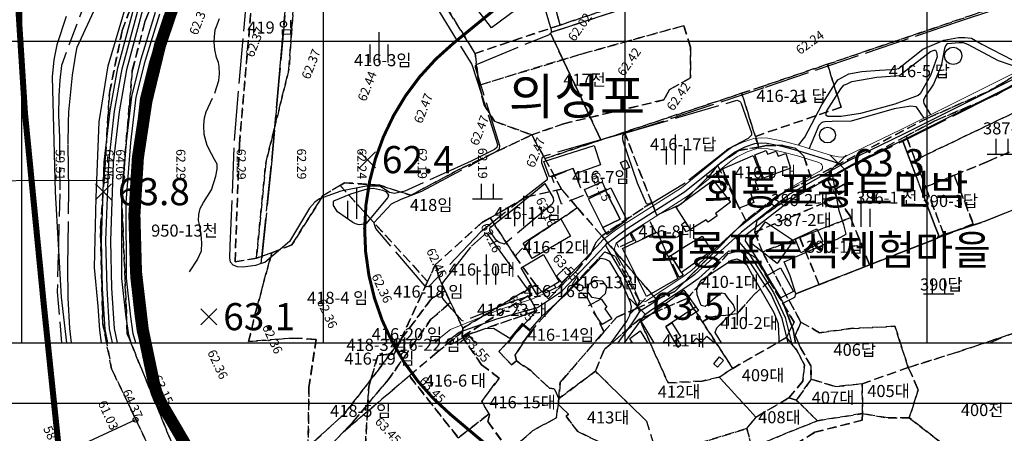
# Model space of a CAD drawing. Extents: x 135382 to 151642, y 439348 to 450146.
# Drawn here: x 138999 to 139326, y 442070 to 442207 of the extents above; entities that cross this region are included whole.
import ezdxf
from ezdxf.enums import TextEntityAlignment as Align

# ---------------------------------------------------------------- set-up
doc = ezdxf.new("R2010")
doc.units = 0
doc.header["$MEASUREMENT"] = 0
for name, pattern in [('15M2P5', [17.5, 15, -2.5]), ('20M3A3M3', [29, 20, -3, 3, -3]), ('5M2P5', [7.5, 5, -2.5]), ('7P5M2P5', [10, 7.5, -2.5]), ('ACAD_ISO10W100', [18, 12, -3, 0, -3]), ('EA0019', [6, 4, -0.7, 0.6, -0.7]), ('HIDDEN', [0.375, 0.25, -0.125]), ('HIDDEN2', [4.7625, 3.175, -1.5875])]:
    doc.linetypes.add(name, pattern=pattern)
for name, color, linetype in [('!_측선', 7, 'CONTINUOUS'), ('!_하천중심선(수정0926)', 1, 'CONTINUOUS'), ('!_횡단타점', 7, 'CONTINUOUS'), ('!index_기성제', 50, 'CONTINUOUS'), ('!계획_보축', 240, 'CONTINUOUS'), ('A0013110', 1, 'CONTINUOUS'), ('A0013118', 1, 'CONTINUOUS'), ('A0023119', 1, '5M2P5'), ('A0023210', 7, 'CONTINUOUS'), ('B0014111', 7, 'CONTINUOUS'), ('B0014112', 7, 'CONTINUOUS'), ('B0014116', 7, '5M2P5'), ('B0014118', 7, '5M2P5'), ('B0024120', 3, 'B0024120'), ('C0052213', 1, 'CONTINUOUS'), ('C0052214', 1, '15M2P5'), ('D0015112', 3, '15M2P5'), ('D0015211', 5, 'CONTINUOUS'), ('D0015212', 3, 'CONTINUOUS'), ('F0017111', 30, 'CONTINUOUS'), ('F0027132', 7, 'CONTINUOUS'), ('F0027217', 7, 'CONTINUOUS'), ('G0018118', 7, '20M3A3M3'), ('G0022312', 5, '7P5M2P5'), ('H0049140', 7, 'CONTINUOUS'), ('H0049226', 7, 'CONTINUOUS'), ('그리드', 18, 'CONTINUOUS'), ('지번', 6, 'CONTINUOUS'), ('지적', 30, 'CONTINUOUS'), ('행정구역_리', 11, 'ACAD_ISO10W100')]:
    doc.layers.add(name, color=color, linetype=linetype)
doc.styles.add('NGSW', font='romans.shx', dxfattribs={"bigfont": 'ngsw.shx'})
doc.styles.add('굴림', font='txt')
doc.linetypes.add('B0024120', pattern='A,10,-1.75,[133,ltypeshp.shx,S=0.75,R=0,X=0,Y=0],-3.25', length=15)

# ---------------------------------------------------------------- blocks, each defined once
blk = doc.blocks.new('D0015211')
at = {"layer": 'D0015211', "color": 0}
for points in [[(-2, -2.5), (-2, 2.5)], [(2, -2.5), (2, 2.5)], [(-5, -2.5), (5, -2.5)]]:
    blk.add_lwpolyline(points, dxfattribs=at)
blk = doc.blocks.new('D0015212')
at = {"layer": 'D0015212', "color": 0}
for p, q in [((-0.08, -4.06), (-0.08, 5.94)), ((-3.08, -4.06), (-3.08, 1.94)), ((2.92, -4.06), (2.92, 1.94))]:
    blk.add_line(p, q, dxfattribs=at)
blk = doc.blocks.new('F0027217')
at = {"layer": 'F0027217', "color": 0}
for p, q in [((-2.65, 2.65), (2.65, -2.65)), ((-2.65, -2.65), (2.65, 2.65))]:
    blk.add_line(p, q, dxfattribs=at)

msp = doc.modelspace()

# ---------------------------------------------------------------- linework, layer by layer
at = {"layer": '!_측선', "color": 150}
for points in [[(139027.76, 442153.954), (138791.208, 442153.034)], [(139037.78, 442074.53), (138792.538, 441960.601)]]:
    msp.add_lwpolyline(points, dxfattribs=at)
at = {"layer": '!_하천중심선(수정0926)', "color": 150, "flags": 128}
msp.add_lwpolyline([(137645.191, 443401.951), (139586.851, 443377.332, -0.2329288), (139926.166, 443216.265), (140137.424, 442963.967, -0.2515691), (140186.857, 442737.396), (140116.508, 442480.683, -0.4164701), (139869.278, 442341.066), (139360.77, 442484.633, 0.1897845), (139142.043, 442462.701), (139046.643, 442413.633, 0.2987677), (138884.502, 442127.2), (138891.172, 442025.597, 0.2736575), (139006.139, 441857.474), (139152.899, 441788.96, 0.1452988), (139281.136, 441775.002), (139877.778, 441908.382, 0.0930433), (140170.939, 442024.908), (140542.241, 442245.829, -0.0166017), (140650.106, 442303.083), (141775.351, 442980.375, -0.1182307), (142964.623, 443388.645)], format="xyb", dxfattribs=at)
at = {"layer": '!_횡단타점', "color": 150}
for centre in [(139027.76, 442153.954), (139037.78, 442074.53)]:
    msp.add_circle(centre, 0.8, dxfattribs=at)
at = {"layer": '!index_기성제', "const_width": 1, "flags": 128}
msp.add_lwpolyline([(139173.583, 442049.841), (139142.213, 442076.237, -0.4695987), (139143.047, 442199.355), (139202.939, 442248.38, -0.1728354), (139297.745, 442282.308), (139418.92, 442282.476, -0.0832088), (139467.831, 442274.348), (139655.46, 442209.936)], format="xyb", dxfattribs=at)
at = {"layer": '!계획_보축', "linetype": 'HIDDEN2', "ltscale": 30, "const_width": 4, "flags": 128}
msp.add_lwpolyline([(139876.339, 442218.692), (139740.685, 442265.262), (139611.597, 442304.197), (139410.46, 442355.315, 0.0342074), (139376.534, 442361.377, 0.013294), (139358.652, 442362.392), (139270.885, 442362.271), (139260.781, 442362.296, 0.0697554), (139223.706, 442357.423, 0.0694692), (139173.438, 442333.174), (139086.136, 442261.711, 0.1062179), (139052.038, 442216.838, 0.1567496), (139044.062, 442085.837, 0.0640486), (139046.429, 442079.814), (139078.224, 442025.528), (139110.219, 441998.606), (139123.258, 441990.597)], format="xyb", dxfattribs=at)
at = {"layer": 'A0013110', "color": 251}
for points in [[(139028.598, 442100), (139027.725, 442104.459), (139026.855, 442118.091), (139026.493, 442133.949), (139027.438, 442159.932), (139029.369, 442177.079), (139031.904, 442191.25), (139037.755, 442213.072)], [(139040.595, 442212.078), (139034.834, 442190.596), (139032.339, 442176.647), (139030.432, 442159.71), (139029.495, 442133.929), (139029.853, 442118.221), (139030.707, 442104.845), (139031.655, 442100)], [(139036.31, 442100), (139035.544, 442102.717), (139034.693, 442108.506), (139033.245, 442121.414), (139033.196, 442146.647), (139034.753, 442166.695), (139036.512, 442181.796), (139039.628, 442194.252), (139044.433, 442209.704)], [(139345.683, 442194.09), (139292.908, 442167.567), (139275.005, 442158.977), (139255.728, 442147.971), (139240.092, 442135.714), (139239.868, 442133.86), (139244.459, 442126.751), (139252.229, 442113.679), (139255.583, 442104.417), (139256.424, 442100)], [(139254.102, 442100), (139252.101, 442108.089), (139248.402, 442116.23), (139239.982, 442129.045), (139238.578, 442130.074), (139234.309, 442130.501), (139224.283, 442121.318), (139221.142, 442119.095), (139208.545, 442110.726), (139206.347, 442109.127), (139205.682, 442108.276), (139203.67, 442105.426), (139199.764, 442100)], [(139195.451, 442100), (139200.635, 442107.201), (139201.568, 442109.213), (139201.838, 442110.199), (139202.161, 442111.952), (139201.885, 442113.421), (139198.356, 442121.22), (139194.981, 442126.987), (139193.693, 442127.679), (139192.055, 442128.048), (139191.677, 442127.954), (139180.564, 442116.208), (139172.373, 442108.785), (139168.493, 442104.383), (139165.898, 442106.402), (139161.861, 442101.441), (139156.4, 442104.813), (139153.529, 442104.635), (139148.271, 442102.804), (139145.277, 442101.196), (139143.657, 442100)]]:
    msp.add_lwpolyline(points, dxfattribs=at)
at = {"layer": 'A0013110', "color": 251, "lineweight": 9, "flags": 128}
for points in [[(139047.289, 442208.785), (139042.518, 442193.442), (139039.469, 442181.257), (139037.74, 442166.406), (139036.196, 442146.534), (139036.245, 442121.585), (139037.668, 442108.891), (139038.484, 442103.344), (139039.426, 442100)], [(139136.911, 442100), (139136.94, 442100.025), (139138.948, 442101.96), (139142.164, 442104.431), (139158.57, 442111.129), (139169.686, 442114.713), (139178.021, 442118.613), (139190.727, 442132.055), (139192.796, 442134.314), (139196.887, 442137.368), (139200.109, 442139.617), (139218.724, 442151.52), (139233.11, 442163.188), (139235.349, 442164.799), (139239.111, 442166.664), (139242.667, 442167.867), (139245.237, 442168.096), (139247.34, 442167.977), (139251.314, 442167.211), (139252.802, 442166.859), (139257.498, 442165.619), (139260.977, 442164.551), (139268.481, 442162.179), (139270.686, 442161.75), (139271.735, 442161.686), (139273.049, 442161.891), (139273.378, 442162.079), (139291.365, 442170.709), (139344.07, 442197.196)]]:
    msp.add_lwpolyline(points, dxfattribs=at)
msp.add_lwpolyline([(139265.506, 442158.221), (139265.485, 442158.648), (139265.27, 442159.055), (139265.035, 442159.376), (139264.243, 442159.848), (139257.133, 442162.096), (139251.953, 442163.464), (139250.58, 442163.788), (139246.908, 442164.496), (139245.293, 442164.588), (139243.393, 442164.418), (139240.456, 442163.424), (139237.16, 442161.79), (139235.237, 442160.406), (139220.776, 442148.677), (139202.054, 442136.706), (139198.936, 442134.53), (139197.103, 442133.161), (139196.577, 442131.474), (139196.704, 442129.982), (139201.024, 442122.6), (139204.867, 442114.109), (139206.755, 442113.739), (139219.162, 442121.982), (139222.082, 442124.048), (139237.202, 442137.896), (139253.77, 442150.884), (139265.112, 442157.359), (139265.506, 442157.857)], close=True, dxfattribs=at)
at = {"layer": 'A0013118', "color": 251}
for points in [[(139257.519, 442165.613), (139259.6, 442168.244), (139265.22, 442178.972), (139268.95, 442185.013), (139270.523, 442187.311), (139274.226, 442189.308), (139278.534, 442190.028), (139284.319, 442190.512), (139288.224, 442190.695), (139289.617, 442190.791), (139290.64, 442191.036), (139298.717, 442197.515), (139305.666, 442200.49), (139310.521, 442201.383), (139312.683, 442201.391), (139314.797, 442201.074), (139318.296, 442199.182), (139328.515, 442193.854), (139334.64, 442192.457)], [(139331.556, 442190.907), (139323.797, 442193.554), (139313.644, 442199.053), (139312.155, 442199.62), (139310.734, 442199.618), (139306.918, 442199.225), (139306.536, 442198.992), (139306.222, 442198.583), (139305.913, 442197.703), (139304.783, 442191.921), (139302.303, 442185.86), (139299.499, 442181.774), (139298.915, 442180.534), (139298.893, 442180.13), (139299.077, 442179.428), (139301.234, 442175.668)], [(139299.119, 442174.606), (139296.772, 442178.163), (139296.368, 442178.395), (139294.758, 442178.575), (139289.256, 442177.682), (139274.919, 442173.533), (139268.625, 442173.457), (139266.191, 442173.349), (139265.577, 442173.237), (139265.157, 442173.026), (139264.29, 442172.123), (139260.997, 442164.545)]]:
    msp.add_lwpolyline(points, dxfattribs=at)
msp.add_lwpolyline([(139266.932, 442177.039), (139271.551, 442184.292), (139272.478, 442185.483), (139273.866, 442186.132), (139275.131, 442186.754), (139283.421, 442188.21), (139291.02, 442188.747), (139291.694, 442189.323), (139301.274, 442196.689), (139302.457, 442197.194), (139302.883, 442197.095), (139303.299, 442196.465), (139303.423, 442194.983), (139301.264, 442188.702), (139297.833, 442182.678), (139297.22, 442182.119), (139289.381, 442179.181), (139278.041, 442176.099), (139271.604, 442175.116), (139267.184, 442175.126), (139266.68, 442175.507), (139266.663, 442176.004)], close=True, dxfattribs=at)
at = {"layer": 'A0023119', "color": 251}
msp.add_lwpolyline([(139055.691, 442123.593), (139058.449, 442127.885), (139059.66, 442130.565), (139059.734, 442133.162), (139059.527, 442135.886), (139059.054, 442138.863), (139058.705, 442140.646), (139058.75, 442142.584), (139059.202, 442144.661), (139060.314, 442146.597), (139062.945, 442150.749), (139064.453, 442155.282), (139064.808, 442157.696), (139064.81, 442159.31), (139064.012, 442160.898), (139063.003, 442162.724), (139061.505, 442165.562), (139060.513, 442169.214), (139060.391, 442172.247), (139060.661, 442174.675), (139061.254, 442176.654), (139064.028, 442182.926), (139065.381, 442187.051), (139065.637, 442189.269), (139065.486, 442191.712), (139065.249, 442193.018), (139064.606, 442194.69), (139064.02, 442197.358), (139063.855, 442199.843), (139063.969, 442201.584), (139064.225, 442203.886), (139064.578, 442204.953), (139065.663, 442207.661)], dxfattribs=at)
at = {"layer": 'A0023210', "color": 251}
for points in [[(139416.188, 442242.442), (139414.567, 442240.809), (139411.014, 442237.702), (139401.378, 442229.549), (139392.85, 442222.715), (139386.898, 442218.809), (139377.481, 442213.129), (139344.876, 442195.643), (139292.137, 442169.138), (139274.082, 442160.466)], [(139030.127, 442100), (139029.216, 442104.652), (139028.354, 442118.156), (139027.994, 442133.939), (139028.935, 442159.821), (139030.854, 442176.863), (139033.369, 442190.923), (139039.175, 442212.575)], [(139037.868, 442100), (139037.014, 442103.03), (139036.18, 442108.699), (139034.745, 442121.5), (139034.696, 442146.59), (139036.246, 442166.55), (139037.991, 442181.527), (139041.073, 442193.847), (139045.861, 442209.245)], [(139196.083, 442134.584), (139197.911, 442135.949), (139201.081, 442138.161), (139219.75, 442150.099), (139234.173, 442161.797), (139236.254, 442163.294), (139239.784, 442165.044), (139243.03, 442166.143), (139245.265, 442166.342), (139247.124, 442166.236), (139250.947, 442165.5), (139252.378, 442165.162), (139257.621, 442163.777), (139269.017, 442160.174)], [(139271.948, 442159.247), (139268.217, 442157.117)], [(139269.017, 442160.174), (139271.948, 442159.247)], [(139274.082, 442160.466), (139271.948, 442159.247)], [(139268.217, 442157.117), (139254.749, 442149.428), (139238.647, 442136.805)], [(139238.647, 442136.805), (139237.353, 442135.661), (139236.712, 442135.074)], [(139191.355, 442130.16), (139193.498, 442132.489)], [(139193.498, 442132.489), (139193.975, 442133.01), (139196.083, 442134.584)], [(139193.498, 442132.489), (139194.672, 442130.483)], [(139234.192, 442132.766), (139223.182, 442122.683), (139220.152, 442120.538), (139207.65, 442112.232)], [(139236.712, 442135.074), (139234.192, 442132.766)], [(139237.68, 442133.54), (139236.712, 442135.074)], [(139237.68, 442133.54), (139241.039, 442129.728), (139249.256, 442116.738), (139253.052, 442108.434), (139255.229, 442100)], [(139142.778, 442101.84), (139145.077, 442103.534), (139157.485, 442107.971), (139171.029, 442111.749), (139177.916, 442116.415), (139179.293, 442117.41), (139191.355, 442130.16)], [(139194.672, 442130.483), (139199.69, 442121.91), (139204.026, 442112.329)], [(139204.862, 442110.481), (139203.441, 442108.314)], [(139204.026, 442112.329), (139204.862, 442110.481)], [(139207.65, 442112.232), (139204.862, 442110.481)], [(139203.441, 442108.314), (139202.152, 442106.314), (139197.607, 442100)], [(139140.282, 442100), (139142.778, 442101.84)]]:
    msp.add_lwpolyline(points, dxfattribs=at)
at = {"layer": 'B0014111', "color": 251}
for points in [[(139254.866, 442158.038), (139245.924, 442154.688), (139243.054, 442162.431), (139246.841, 442163.811), (139247.208, 442162.626), (139250.085, 442163.675), (139250.771, 442162.011), (139253.299, 442162.842)], [(139221.746, 442137.654), (139217.003, 442145.03), (139229.223, 442154.025), (139235.008, 442146.721), (139230.056, 442142.999), (139230.535, 442142.151), (139227.542, 442140.123), (139226.894, 442140.884)], [(139272.561, 442152.581), (139273.516, 442150.879), (139270.935, 442149.42), (139269.942, 442151.085)], [(139217.507, 442121.427), (139207.165, 442115.393), (139199.191, 442131.317), (139210.643, 442136.736)], [(139218.753, 442123.393), (139215.157, 442129.058), (139220.404, 442132.327), (139225.539, 442135.425), (139228.772, 442130.534)]]:
    msp.add_lwpolyline(points, close=True, dxfattribs=at)
at = {"layer": 'B0014112', "color": 251}
for points in [[(139183.504, 442156.136), (139182.821, 442157.889), (139175.028, 442155.121), (139173.147, 442160.173), (139189.754, 442165.507), (139191.864, 442159.106)], [(139232.284, 442157.812), (139242.461, 442162.175), (139245.63, 442154.307), (139243.154, 442153.683), (139244.132, 442150.934), (139241.504, 442150.154), (139242.717, 442146.632), (139237.799, 442144.679)], [(139232.266, 442157.801), (139233.9, 442153.231), (139232.011, 442152.256), (139230.401, 442156.325)], [(139193.566, 442150.839), (139187.855, 442148.269), (139186.625, 442150.921), (139192.42, 442153.44)], [(139192.66, 442138.298), (139187.959, 442147.788), (139193.501, 442150.528), (139198.373, 442141.124)], [(139192.67, 442138.281), (139198.4, 442141.116), (139193.518, 442150.537), (139195.304, 442151.491), (139200.124, 442141.61), (139200.376, 442140.589), (139194.097, 442136.03)], [(139181.891, 442135.396), (139169.254, 442128.049), (139166.256, 442133.052), (139178.714, 442141.165)], [(139255.854, 442133.971), (139250.473, 442126.361), (139241.523, 442133.348), (139246.596, 442140.158)], [(139265.628, 442133.649), (139258.286, 442129.944), (139256.445, 442134.532), (139263.621, 442137.852)], [(139176.541, 442119.272), (139173.275, 442117.47), (139170.753, 442116.111), (139165.547, 442124.934), (139172.949, 442129.312), (139178.205, 442120.229)], [(139255.864, 442117.117), (139251.634, 442114.955), (139247.079, 442122.411), (139251.513, 442124.964)], [(139173.294, 442117.457), (139176.542, 442119.249), (139177.049, 442118.297), (139173.732, 442116.657)], [(139221.059, 442110.416), (139223.444, 442112.018), (139224.339, 442110.808), (139221.949, 442109.143)], [(139217.35, 442101.138), (139216.387, 442100.525), (139213.579, 442105.438), (139215.529, 442106.727), (139218.526, 442101.9)]]:
    msp.add_lwpolyline(points, close=True, dxfattribs=at)
for points in [[(139209.708, 442100), (139205.395, 442107.257), (139219.51, 442117.53), (139223.432, 442112.035), (139213.552, 442105.444), (139216.654, 442100)], [(139161.422, 442100), (139165.923, 442106.092), (139168.941, 442103.717), (139165.899, 442100)], [(139222.243, 442100), (139223.695, 442101.622), (139225.296, 442100.302), (139225.025, 442100)], [(139225.051, 442100), (139225.318, 442100.297), (139227.179, 442102.287), (139229.649, 442100)]]:
    msp.add_lwpolyline(points, dxfattribs=at)
at = {"layer": 'B0014116', "color": 251}
for points in [[(139309.896, 442192.584), (139308.794, 442192.365), (139307.692, 442192.584), (139306.758, 442193.209), (139306.134, 442194.143), (139305.914, 442195.245), (139306.134, 442196.347), (139306.758, 442197.281), (139307.692, 442197.905), (139308.794, 442198.124), (139309.896, 442197.905), (139310.83, 442197.281), (139311.455, 442196.347), (139311.674, 442195.245), (139311.455, 442194.143), (139310.83, 442193.209)], [(139268.145, 442166.55), (139267.139, 442166.35), (139266.134, 442166.55), (139265.282, 442167.119), (139264.712, 442167.971), (139264.512, 442168.977), (139264.712, 442169.982), (139265.282, 442170.834), (139266.134, 442171.404), (139267.139, 442171.604), (139268.145, 442171.404), (139268.997, 442170.834), (139269.566, 442169.982), (139269.766, 442168.977), (139269.566, 442167.971), (139268.997, 442167.119)], [(139183.489, 442156.12), (139186.127, 442148.974), (139178.967, 442146.045), (139175.801, 442155.123), (139182.809, 442157.863)], [(139210.231, 442136.684), (139203.681, 442133.576), (139202.013, 442136.568), (139208.266, 442140.312)], [(139221.728, 442137.644), (139220.292, 442136.912), (139218.685, 442139.284), (139219.88, 442140.204)], [(139202.87, 442134.024), (139197.938, 442131.633), (139197.227, 442133.187), (139201.596, 442136.291)], [(139218.742, 442123.374), (139219.27, 442122.438), (139217.997, 442121.665), (139214.576, 442128.686), (139215.14, 442129.048)], [(139182.206, 442123.159), (139179.092, 442120.021), (139177.293, 442122.169), (139180.363, 442125.173)], [(139189.118, 442115.041), (139187.685, 442116.963), (139188, 442119.524), (139189.866, 442120.873), (139192.395, 442120.652), (139193.874, 442118.72), (139193.444, 442116.313), (139191.591, 442114.685)], [(139217.529, 442098.525), (139216.397, 442100.507), (139217.352, 442101.115), (139218.508, 442099.178)], [(139229.439, 442093.097), (139231.288, 442095.364), (139232.614, 442094.155), (139230.633, 442091.982)]]:
    msp.add_lwpolyline(points, close=True, dxfattribs=at)
for points in [[(139202.52, 442100), (139201.557, 442101.513), (139205.066, 442104.034), (139207.463, 442100)], [(139145.129, 442100), (139148.18, 442102.536), (139150.27, 442100)]]:
    msp.add_lwpolyline(points, dxfattribs=at)
at = {"layer": 'B0014118', "color": 251}
for points in [[(139259.667, 442180.005), (139257.099, 442179.342), (139256.427, 442181.86), (139258.919, 442182.442)], [(139201.484, 442158.264), (139199.654, 442157.408), (139198.521, 442159.828), (139200.351, 442160.684)], [(139192.463, 442106.109), (139188.046, 442112.39), (139192.152, 442114.665), (139194.032, 442111.859), (139193.316, 442111.347), (139195.69, 442107.955)]]:
    msp.add_lwpolyline(points, close=True, dxfattribs=at)
at = {"layer": 'B0024120', "color": 251}
msp.add_lwpolyline([(139134.561, 442259.04), (139136.8, 442260.527), (139137.32, 442260.003), (139146.102, 442266.305), (139149.28, 442262.248), (139150.211, 442262.97), (139160.784, 442249.481), (139169.299, 442214.735), (139155.797, 442204.582), (139121.654, 442248.871), (139132.082, 442257.286)], dxfattribs=at)
at = {"layer": 'C0052213', "color": 251}
msp.add_lwpolyline([(139026.545, 442100), (139025.979, 442104.28), (139025.432, 442112.175), (139024.174, 442125.06), (139024.794, 442148.269), (139025.701, 442173.36), (139028.76, 442191.91), (139034.792, 442212.449)], dxfattribs=at)
at = {"layer": 'C0052214', "color": 251}
msp.add_lwpolyline([(139016.588, 442100), (139016.004, 442104.844), (139015.463, 442114.919), (139015.346, 442125.338), (139015.639, 442150.657), (139015.463, 442165.824), (139015.547, 442173.176), (139015.676, 442176.709), (139016.899, 442188.826), (139018.037, 442195.785), (139018.473, 442198.121), (139029.776, 442222.841), (139046.575, 442254.08), (139054.387, 442263.488), (139085.541, 442290.959), (139126.828, 442318.583), (139146.073, 442334.201), (139160.397, 442348.1), (139177.942, 442361.552), (139206.096, 442373.599), (139223.699, 442379.478), (139251.67, 442383.495), (139283.235, 442385.894), (139330.241, 442387.173)], dxfattribs=at)
at = {"layer": 'D0015112', "color": 251}
for points in [[(139324.339, 442252.283), (139323.936, 442252.084), (139246.703, 442226.3), (139175.623, 442203.061), (139175.637, 442203.811), (139163.615, 442244.1), (139160.048, 442258.455), (139163.31, 442262.136), (139171.554, 442269.265), (139188.405, 442277.616), (139209.849, 442285.721), (139239.402, 442294.725), (139269.178, 442303.301), (139273.275, 442304.044), (139287.338, 442304.785), (139307.14, 442306.005), (139320.843, 442261.832)], [(139336.844, 442222.766), (139336.847, 442221.942), (139338.256, 442218.577), (139338.892, 442216.462), (139338.751, 442215.955), (139310.418, 442206.51), (139245.995, 442184.612), (139206.372, 442171.516), (139199.949, 442169.638), (139192.031, 442167.443), (139175.303, 442202.784), (139175.623, 442203.061), (139246.703, 442226.3), (139323.936, 442252.084), (139324.339, 442252.283), (139330.685, 442234.951)], [(139116.897, 442139.917), (139122.645, 442146.154), (139125.859, 442147.694), (139132.622, 442150.409), (139149.447, 442159.278), (139157.361, 442163.497), (139158.382, 442164.391), (139158.538, 442165.393), (139150.508, 442191.364), (139150.442, 442192.052), (139150.767, 442192.422), (139174.726, 442202.284), (139175.303, 442202.784), (139192.031, 442167.443), (139173.255, 442161.996), (139172.452, 442161.341), (139172.337, 442160.678), (139172.351, 442159.764), (139174.194, 442154.742), (139174.213, 442154.158), (139152.246, 442136.903), (139135.131, 442118.834), (139134.231, 442118.626), (139133.761, 442118.806), (139117.448, 442137.962), (139116.987, 442139.296), (139116.879, 442139.855)], [(139358.016, 442158.879), (139357.601, 442158.599), (139342.28, 442149.652), (139319.058, 442140.286), (139303.953, 442135.316), (139303.861, 442135.87), (139302.764, 442138.674), (139292.074, 442166.945), (139292.996, 442167.387), (139345.775, 442193.912), (139347.903, 442195.054), (139353.794, 442182.924), (139354.679, 442180.911), (139355.653, 442178.816)], [(139199.949, 442169.638), (139237.111, 442180.511), (139237.945, 442180.178), (139238.254, 442179.895), (139238.545, 442179.44), (139241.923, 442169.701), (139241.933, 442168.914), (139240.879, 442167.877), (139234.281, 442164.433), (139232.932, 442163.245), (139219.967, 442153.068), (139208.461, 442146.061), (139207.654, 442145.998), (139207.183, 442146.208), (139204.196, 442153.06), (139199.423, 442166.914), (139199.286, 442167.689), (139199.266, 442168.34), (139199.337, 442168.702), (139199.6, 442169.137)], [(139303.953, 442135.316), (139303.405, 442134.67), (139256.58, 442116.289), (139254.766, 442122.243), (139252.711, 442126.872), (139270.295, 442134.486), (139273.264, 442136.096), (139272.548, 442139.204), (139271.005, 442143.881), (139268.858, 442155.237), (139275.098, 442158.8), (139292.074, 442166.945), (139302.764, 442138.674), (139303.861, 442135.87)], [(139175.905, 442146.091), (139160.087, 442132.799), (139158.257, 442133.28), (139157.305, 442134.121), (139155.188, 442137.172), (139155.203, 442137.798), (139155.365, 442138.312), (139164.359, 442145.505), (139173.414, 442152.878), (139176.249, 442148.107), (139176.31, 442147.044)], [(139272.598, 442152.718), (139269.804, 442151.122), (139270.899, 442149.285), (139273.652, 442150.841)], [(139114.08, 442139.555), (139111.942, 442139.164), (139110.67, 442139.53), (139109.849, 442139.926), (139104.696, 442143.533), (139103.349, 442145.586), (139103.377, 442146.865), (139103.545, 442147.188), (139109.174, 442149.464), (139114.575, 442151.133), (139116.699, 442151.338), (139119.636, 442150.685), (139120.796, 442150.208), (139121.62, 442149.004), (139121.401, 442148.264)], [(139162.573, 442113.707), (139146.53, 442107.273), (139145.935, 442107.446), (139142.633, 442111.201), (139139.659, 442114.749), (139139.361, 442115.749), (139139.43, 442118.523), (139139.675, 442119.901), (139149.142, 442132.067), (139154.161, 442136.572), (139169.03, 442115.998), (139169.106, 442115.734)]]:
    msp.add_lwpolyline(points, close=True, dxfattribs=at)
for points in [[(139108.831, 442258.12), (139149.237, 442192.359), (139157.789, 442165.885), (139157.55, 442164.844), (139156.804, 442164.202), (139149.004, 442160.366), (139127.013, 442150.349), (139123.666, 442149.607), (139121.926, 442149.867), (139118.715, 442152.072), (139114.254, 442151.969), (139105.836, 442150.337), (139098.72, 442147.868), (139097.238, 442146.712), (139095.464, 442144.769), (139088.773, 442133.686), (139080.672, 442126.732), (139079.452, 442126.316), (139082.969, 442160.547), (139085.426, 442188.071), (139088.779, 442226.064)], [(139088.779, 442226.064), (139085.426, 442188.071), (139082.969, 442160.547), (139079.452, 442126.316), (139077.514, 442125.654), (139073.297, 442125.179), (139071.62, 442125.239), (139070.18, 442125.86), (139069.286, 442126.824), (139069.01, 442128.221), (139069.204, 442132.237), (139070.676, 442168.613), (139075.097, 442219.874)], [(139256.624, 442100), (139255.828, 442104.385), (139252.537, 442113.353), (139256.335, 442115.22), (139256.58, 442116.289), (139303.405, 442134.67), (139303.953, 442135.316), (139319.058, 442140.286), (139342.28, 442149.652), (139342.444, 442148.996), (139342.781, 442145.684), (139344.971, 442121.299), (139344.545, 442109.2), (139340.723, 442108.352), (139320.976, 442100)], [(139231.964, 442100), (139229.886, 442103.502), (139230.435, 442105.028), (139236.482, 442110.998), (139235.997, 442112.611), (139234.106, 442114.988), (139233.17, 442116.292), (139231.98, 442116.539), (139229.981, 442115.024), (139227.587, 442112.992), (139226.573, 442112.102), (139225.277, 442112.45), (139223.979, 442115.937), (139223.801, 442117.58), (139224.377, 442119.254), (139225.267, 442120.825), (139235.257, 442127.457), (139237.043, 442127.865), (139238.394, 442127.326), (139240.242, 442126.035), (139242.128, 442122.581), (139249.285, 442110.089), (139250.379, 442107.507), (139250.795, 442106.333), (139250.987, 442101.228), (139250.964, 442100)], [(139201.943, 442100), (139202.015, 442100.419), (139202.282, 442100)]]:
    msp.add_lwpolyline(points, dxfattribs=at)
at = {"layer": 'F0017111', "color": 251, "elevation": 60}
msp.add_lwpolyline([(139014.752, 442208.313), (139011.721, 442198.968), (139010.667, 442193.966), (139010.14, 442188.306), (139011.118, 442150.167), (139013.154, 442115.222), (139014.873, 442100)], dxfattribs=at)
at = {"layer": 'G0018118', "color": 251}
msp.add_lwpolyline([(138800, 442597.944), (138845.707, 442581.678), (138896.769, 442496.216), (138942.635, 442444.555), (138995.047, 442433.977), (138999.663, 442430.446), (139029.496, 442446.642), (139055.996, 442455.619), (139015.66, 442368.44), (138990.647, 442306.227), (138998.007, 442232.904), (138998.473, 442224.765), (139001.55, 442176.269), (139007.788, 442112.785), (139009.117, 442100)], dxfattribs=at)
at = {"layer": 'G0022312', "color": 251}
msp.add_lwpolyline([(139021.783, 442215.176), (139013.203, 442192.04), (139012.724, 442187.244), (139012.316, 442182.107), (139012.225, 442175.466), (139012.614, 442168.3), (139012.666, 442149.435), (139011.812, 442116.951), (139013.272, 442100)], dxfattribs=at)
at = {"layer": '그리드', "color": 0}
msp.add_lwpolyline([(138780, 444520), (138780, 442080), (143920, 442080), (143920, 444520)], close=True, dxfattribs=at)
at = {"layer": '그리드'}
msp.add_lwpolyline([(138800, 444500), (138800, 442100), (143900, 442100), (143900, 444500)], close=True, dxfattribs=at)
for points in [[(139000, 444500), (139000, 442100)], [(139100, 444500), (139100, 442100)], [(139200, 444500), (139200, 442100)], [(139300, 444500), (139300, 442100)], [(143900, 442200), (138800, 442200)]]:
    msp.add_lwpolyline(points, dxfattribs=at)
at = {"layer": '지적', "linetype": 'HIDDEN', "ltscale": 12}
for points in [[(139150.14, 441884.195), (139108.998, 441898.884), (139055.46, 441906.402), (139054.608, 441907.537), (139013.645, 441952.554), (139010.591, 441962.616), (139001.04, 441996.37), (139015.289, 442036.692), (139007.396, 442112.604), (139001.159, 442176.089), (138998.084, 442224.585), (138997.617, 442232.724), (138990.259, 442306.048), (139015.272, 442368.262), (139055.611, 442455.44), (139081.11, 442464.933), (139114.82, 442475.339), (139151.027, 442490.402), (139180.109, 442493.76), (139213.299, 442500.631), (139236.397, 442505.827), (139277.029, 442507.917), (139358.203, 442512.309)], [(139353.704, 442381.424), (139253.175, 442375.898), (139243.309, 442373.477), (139204.477, 442363.155), (139192.235, 442355.436), (139176.573, 442345.399), (139166.237, 442341.392), (139145.304, 442326.031), (139121.423, 442309.668), (139115.764, 442304.957), (139111.689, 442300.968), (139100.264, 442291.938), (139084.227, 442279.26), (139081.345, 442277.063), (139065.024, 442260.852), (139053.27, 442246.66), (139043.838, 442231.542), (139033.372, 442203.7), (139029.131, 442182.919), (139027.407, 442154.922), (139026.125, 442138.175), (139026.942, 442106.374), (139029.874, 442091.378), (139045.317, 442059.025)], [(138778.582, 442120.094), (138814.237, 442162.683), (138816.11, 442173.298), (138876.385, 442240.789), (138990.259, 442306.048), (138997.617, 442232.724), (138998.084, 442224.585), (139001.159, 442176.089), (139007.396, 442112.604), (139015.289, 442036.692), (139001.04, 441996.37), (139010.591, 441962.616), (139013.645, 441952.554), (139054.608, 441907.537), (139055.46, 441906.402), (139108.998, 441898.884), (139150.14, 441884.195)], [(139045.317, 442059.025), (139029.874, 442091.378), (139026.942, 442106.374), (139026.125, 442138.175), (139027.407, 442154.922), (139029.131, 442182.919), (139033.372, 442203.7), (139043.838, 442231.542), (139053.27, 442246.66), (139065.024, 442260.852), (139081.345, 442277.063), (139084.227, 442279.26), (139100.264, 442291.938), (139111.689, 442300.968), (139101.502, 442291.111), (139095.436, 442280.762), (139064.679, 442251.392), (139052.362, 442234.866), (139040.897, 442206.509), (139036.729, 442190.386), (139033.168, 442148.762), (139035.055, 442102.973), (139052.627, 442059.872)], [(139052.627, 442059.872), (139035.055, 442102.973), (139033.168, 442148.762), (139036.729, 442190.386), (139040.897, 442206.509), (139052.362, 442234.866), (139064.679, 442251.392), (139095.436, 442280.762), (139086.125, 442264.959), (139085.559, 442263.26), (139079.969, 442258.11), (139053.446, 442221.623), (139039.183, 442177.047), (139036.466, 442128.94), (139045.673, 442084.947), (139067.615, 442043.308)], [(139067.615, 442043.308), (139045.673, 442084.947), (139036.466, 442128.94), (139039.183, 442177.047), (139053.446, 442221.623), (139079.969, 442258.11), (139085.559, 442263.26), (139082.662, 442254.561), (139077.88, 442231.372), (139072.215, 442166.085), (139070.783, 442126.951), (139077.853, 442128.109), (139082.942, 442129.927), (139077.986, 442111.656), (139075.239, 442100.455), (139089.876, 442101.639), (139097.643, 442101.171), (139095.277, 442085.162), (139094.985, 442064.982)], [(139349.251, 442197.972), (139322.92, 442182.216), (139302.691, 442173.714), (139293.168, 442168.613), (139266.886, 442154.54), (139252.259, 442146.746), (139243.746, 442140.614), (139242.988, 442136.737), (139245.548, 442130.184), (139258.301, 442106.9), (139256.446, 442102.477), (139258.109, 442098.577), (139261.56, 442092.422), (139261.73, 442087.979), (139256.861, 442080.97), (139254.331, 442081.793), (139258.967, 442087.315), (139259.524, 442092.709), (139256.854, 442097.712), (139253.487, 442101.78), (139256.023, 442106.874), (139247.912, 442120.511), (139243.256, 442128.34), (139238.578, 442130.808), (139234.247, 442129.636), (139220.56, 442114.794), (139204.826, 442107.876), (139193.162, 442097.918), (139190.199, 442090.583), (139178.105, 442081.573), (139178.491, 442086.879), (139193.041, 442103.682), (139197.266, 442108.56), (139203.823, 442111.448), (139210.471, 442114.375), (139216.469, 442117.017), (139239.294, 442139.959), (139240.075, 442140.574), (139250.383, 442148.687), (139261.7, 442154.517), (139300.235, 442174.595), (139320.439, 442183.475), (139348.827, 442200.398)], [(139337.2, 442042.44), (139313.787, 442059.363), (139309.161, 442063.498), (139294.222, 442075.173), (139297.194, 442084.481), (139293.905, 442091.848), (139310.173, 442096.983), (139331.783, 442104.216)], [(139210.714, 442062.408), (139240.393, 442071.655), (139242.096, 442065.392), (139263.769, 442074.198), (139278.755, 442076.563), (139278.635, 442074.351), (139262.901, 442070.352), (139252.612, 442064.05)]]:
    msp.add_lwpolyline(points, dxfattribs=at)
for points in [[(139150.77, 442314.884), (139156.834, 442304.246), (139163.874, 442293.656), (139152.203, 442287.257), (139146.755, 442282.352), (139137.044, 442270.507), (139142.911, 442257.867), (139139.605, 442250.285), (139145.115, 442245.998), (139159.463, 442261.254), (139165.37, 442253.919), (139178.483, 442205.474), (139150.332, 442196.072), (139105.173, 442268.756), (139108.751, 442274.843), (139150.711, 442314.988)], [(139324.128, 442254.157), (139178.483, 442205.474), (139165.37, 442253.919), (139185.361, 442267.718), (139211.78, 442277.999), (139241.162, 442285.056), (139303.043, 442298.8), (139311.656, 442281.185)], [(139094.19, 442250.079), (139091.198, 442226.819), (139088.649, 442190.806), (139080.932, 442159.561), (139077.853, 442128.109), (139070.783, 442126.951), (139072.215, 442166.085), (139077.88, 442231.372), (139082.662, 442254.561), (139108.751, 442274.843), (139105.17, 442268.755)], [(139150.332, 442196.072), (139151.652, 442185.523), (139153.338, 442178.995), (139156.723, 442173.547), (139169.117, 442169.021), (139145.279, 442157.699), (139129.042, 442148.98), (139118.799, 442152.307), (139107.093, 442153.18), (139105.565, 442152.271), (139099.901, 442148.901), (139089.629, 442132.571), (139082.942, 442129.927), (139077.853, 442128.109), (139080.932, 442159.561), (139088.649, 442190.806), (139091.198, 442226.819), (139094.19, 442250.079), (139105.173, 442268.756)], [(139341.003, 442217.598), (139267.094, 442192.464), (139245.412, 442185.091), (139238.671, 442182.85), (139199.843, 442169.939), (139173.435, 442161.161), (139169.117, 442169.021), (139179.646, 442172.724), (139212.85, 442180.643), (139214.805, 442184.09), (139221.769, 442187.928), (139221.727, 442198.01), (139219.461, 442205.261), (139185.511, 442195.857), (139151.652, 442185.523), (139150.332, 442196.072), (139178.483, 442205.474), (139324.128, 442254.157)], [(139348.827, 442200.398), (139320.439, 442183.475), (139300.235, 442174.595), (139261.7, 442154.517), (139259.31, 442161.92), (139256.657, 442164.539), (139252.062, 442165.599), (139246.958, 442165.463), (139244.325, 442165.012), (139243.204, 442168.548), (139271.617, 442178.196), (139267.094, 442192.464), (139341.003, 442217.598)], [(139169.117, 442169.021), (139156.723, 442173.547), (139153.338, 442178.995), (139151.652, 442185.523), (139185.511, 442195.857), (139219.461, 442205.261), (139221.727, 442198.01), (139221.769, 442187.928), (139214.805, 442184.09), (139212.85, 442180.643), (139179.646, 442172.724)], [(139353.687, 442188.258), (139296.209, 442160.697), (139293.168, 442168.613), (139302.691, 442173.714), (139322.92, 442182.216), (139349.251, 442197.972)], [(139243.204, 442168.548), (139238.671, 442182.85), (139245.412, 442185.091), (139267.094, 442192.464), (139271.617, 442178.196)], [(139357.055, 442178.734), (139356.13, 442176.145), (139320.432, 442160.267), (139309.104, 442155.625), (139299.645, 442151.75), (139296.209, 442160.697), (139353.687, 442188.258), (139355.28, 442182.688)], [(139243.204, 442168.548), (139244.325, 442165.012), (139237.79, 442163.89), (139230.624, 442159.014), (139228.523, 442156.143), (139218.589, 442146.035), (139210.59, 442142.451), (139208.852, 442146.583), (139199.843, 442169.939), (139238.671, 442182.85)], [(139359.706, 442160.423), (139346.29, 442152.632), (139343.815, 442149.915), (139345.485, 442141.325), (139347.484, 442128.076), (139346.906, 442123.53), (139343.772, 442114.313), (139345.835, 442108.543), (139331.783, 442104.216), (139310.173, 442096.983), (139293.905, 442091.848), (139289.448, 442105.512), (139274.689, 442104.741), (139264.506, 442103.399), (139258.301, 442106.9), (139245.548, 442130.184), (139257.902, 442134.994), (139264.362, 442119.312), (139281.063, 442125.905), (139305.818, 442135.678), (139315.43, 442139.474), (139309.104, 442155.625), (139320.432, 442160.267), (139356.13, 442176.145)], [(139173.435, 442161.161), (139178.99, 442151.046), (139167.465, 442148.468), (139155.311, 442141.51), (139152.46, 442139.878), (139137.13, 442125.887), (139134.589, 442120.371), (139105.565, 442152.271), (139107.093, 442153.18), (139118.799, 442152.307), (139129.042, 442148.98), (139145.279, 442157.699), (139169.117, 442169.021)], [(139208.852, 442146.583), (139192.289, 442135.515), (139184.258, 442144.834), (139178.99, 442151.046), (139173.435, 442161.161), (139199.843, 442169.939)], [(139296.209, 442160.697), (139299.645, 442151.75), (139305.818, 442135.678), (139281.063, 442125.905), (139274.776, 442141.566), (139274.987, 442141.649), (139270.253, 442148.257), (139266.886, 442154.54), (139293.168, 442168.613)], [(139261.7, 442154.517), (139250.383, 442148.687), (139240.075, 442140.574), (139230.624, 442159.014), (139237.79, 442163.89), (139244.325, 442165.012), (139246.958, 442165.463), (139252.062, 442165.599), (139256.657, 442164.539), (139259.31, 442161.92)], [(139240.075, 442140.574), (139239.294, 442139.959), (139216.469, 442117.017), (139210.471, 442114.375), (139192.289, 442135.515), (139208.852, 442146.583), (139210.59, 442142.451), (139218.589, 442146.035), (139228.523, 442156.143), (139230.624, 442159.014)], [(139305.818, 442135.678), (139299.645, 442151.75), (139309.104, 442155.625), (139315.43, 442139.474)], [(139134.589, 442120.371), (139125.713, 442101.096), (139122.102, 442096.248), (139121.757, 442096.232), (139118.104, 442095.852), (139115.777, 442087.87), (139106.971, 442076.415), (139097.035, 442067.425), (139094.985, 442064.982), (139095.277, 442085.162), (139097.643, 442101.171), (139089.876, 442101.639), (139075.239, 442100.455), (139077.986, 442111.656), (139082.942, 442129.927), (139089.629, 442132.571), (139099.901, 442148.901), (139105.565, 442152.271)], [(139270.253, 442148.257), (139242.988, 442136.737), (139243.746, 442140.614), (139252.259, 442146.746), (139266.886, 442154.54)], [(139184.258, 442144.834), (139169.129, 442134.729), (139163.561, 442128.837), (139155.311, 442141.51), (139167.465, 442148.468), (139178.99, 442151.046)], [(139274.776, 442141.566), (139257.902, 442134.994), (139245.548, 442130.184), (139242.988, 442136.737), (139270.253, 442148.257), (139274.987, 442141.649)], [(139192.289, 442135.515), (139190.328, 442133.34), (139188.824, 442129.796), (139184.019, 442124.087), (139174.706, 442114.672), (139170.413, 442119.325), (139163.561, 442128.837), (139169.129, 442134.729), (139184.258, 442144.834)], [(139163.561, 442128.837), (139170.413, 442119.325), (139146.251, 442104.955), (139142.195, 442113.46), (139140.361, 442117.306), (139138.622, 442120.955), (139137.13, 442125.887), (139152.46, 442139.878), (139155.311, 442141.51)], [(139281.063, 442125.905), (139264.362, 442119.312), (139257.902, 442134.994), (139274.776, 442141.566)], [(139210.471, 442114.375), (139203.823, 442111.448), (139204.862, 442113.715), (139196.813, 442128.717), (139193.328, 442130.233), (139182.798, 442119.054), (139173.469, 442109.151), (139168.471, 442103.462), (139163.619, 442095.951), (139164.035, 442094.043), (139162.445, 442092.684), (139158.245, 442097.198), (139170.842, 442110.719), (139167.885, 442115.655), (139146.065, 442102.119), (139146.169, 442103.707), (139146.251, 442104.955), (139170.413, 442119.325), (139174.706, 442114.672), (139184.019, 442124.087), (139188.824, 442129.796), (139190.328, 442133.34), (139192.289, 442135.515)], [(139203.823, 442111.448), (139197.266, 442108.56), (139193.041, 442103.682), (139187.597, 442114.838), (139182.798, 442119.054), (139193.328, 442130.233), (139196.813, 442128.717), (139204.862, 442113.715)], [(139247.912, 442120.511), (139242.766, 442116.1), (139237.181, 442109.685), (139228.224, 442108.632), (139225.647, 442107.005), (139220.56, 442114.794), (139234.247, 442129.636), (139238.578, 442130.808), (139243.256, 442128.34)], [(139140.361, 442117.306), (139135.9, 442114.771), (139125.713, 442101.096), (139134.589, 442120.371), (139137.13, 442125.887), (139138.622, 442120.955)], [(139253.487, 442101.78), (139235.732, 442091.563), (139225.647, 442107.005), (139228.224, 442108.632), (139237.181, 442109.685), (139242.766, 442116.1), (139247.912, 442120.511), (139256.023, 442106.874)], [(139142.195, 442113.46), (139135.698, 442107.838), (139121.501, 442087.726), (139114.772, 442079.67), (139115.111, 442085.586), (139115.777, 442087.87), (139118.489, 442091.398), (139122.102, 442096.248), (139123.512, 442096.316), (139125.713, 442101.096), (139135.9, 442114.771), (139140.361, 442117.306)], [(139193.041, 442103.682), (139178.491, 442086.879), (139178.105, 442081.573), (139176.575, 442084.788), (139174.963, 442085.027), (139168.75, 442090.81), (139164.035, 442094.043), (139163.619, 442095.951), (139168.471, 442103.462), (139173.469, 442109.151), (139182.798, 442119.054), (139187.597, 442114.838)], [(139146.251, 442104.955), (139146.169, 442103.707), (139137.731, 442096.91), (139128.537, 442089.078), (139114.631, 442077.231), (139114.772, 442079.67), (139121.501, 442087.726), (139135.698, 442107.838), (139142.195, 442113.46)], [(139170.842, 442110.719), (139146.065, 442102.119), (139167.885, 442115.655)], [(139225.647, 442107.005), (139235.732, 442091.563), (139231.236, 442088.665), (139225.572, 442087.361), (139214.262, 442086.73), (139204.826, 442107.876), (139220.56, 442114.794)], [(139164.035, 442094.043), (139168.75, 442090.81), (139174.963, 442085.027), (139176.575, 442084.788), (139178.105, 442081.573), (139177.853, 442079.675), (139177.255, 442075.176), (139169.491, 442070.906), (139161.643, 442064.089), (139154.536, 442073.909), (139155.148, 442076.176), (139154.969, 442076.476), (139152.51, 442080.607), (139158.297, 442088.318), (139152.501, 442092.757), (139146.065, 442102.119), (139170.842, 442110.719), (139158.245, 442097.198), (139162.445, 442092.684)], [(139231.236, 442088.665), (139243.406, 442075.382), (139240.393, 442071.655), (139210.714, 442062.408), (139207.157, 442074.042), (139190.199, 442090.583), (139193.162, 442097.918), (139204.826, 442107.876), (139214.262, 442086.73), (139225.572, 442087.361)], [(139293.905, 442091.848), (139278.6, 442086.437), (139269.623, 442085.508), (139261.73, 442087.979), (139261.56, 442092.422), (139258.109, 442098.577), (139256.446, 442102.477), (139258.301, 442106.9), (139264.506, 442103.399), (139274.689, 442104.741), (139289.448, 442105.512)], [(139146.065, 442102.119), (139152.501, 442092.757), (139158.297, 442088.318), (139152.51, 442080.607), (139154.969, 442076.476), (139144.757, 442068.526), (139128.537, 442089.078), (139137.731, 442096.91), (139146.169, 442103.707)], [(139122.102, 442096.248), (139125.713, 442101.096), (139123.512, 442096.316)], [(139254.331, 442081.793), (139243.406, 442075.382), (139231.236, 442088.665), (139235.732, 442091.563), (139253.487, 442101.78), (139256.854, 442097.712), (139259.524, 442092.709), (139258.967, 442087.315)], [(139115.777, 442087.87), (139118.104, 442095.852), (139121.757, 442096.232), (139122.102, 442096.248), (139118.489, 442091.398)], [(139210.714, 442062.408), (139198.334, 442056.446), (139195.758, 442062.744), (139192.74, 442066.577), (139184.335, 442070.627), (139180.474, 442075.681), (139181.241, 442076.318), (139177.853, 442079.675), (139178.105, 442081.573), (139190.199, 442090.583), (139207.157, 442074.042)], [(139294.222, 442075.173), (139287.255, 442075.104), (139278.755, 442076.563), (139278.6, 442086.437), (139293.905, 442091.848), (139297.194, 442084.481)], [(139114.772, 442079.67), (139109.729, 442073.629), (139106.68, 442070.458), (139099.283, 442062.763), (139095.863, 442055.413), (139090.133, 442045.132), (139087.122, 442043.26), (139087.025, 442048.047), (139086.811, 442058.694), (139091.639, 442059.327), (139094.909, 442059.756), (139094.985, 442064.982), (139097.035, 442067.425), (139106.971, 442076.415), (139115.777, 442087.87), (139115.111, 442085.586)], [(139154.969, 442076.476), (139155.148, 442076.176), (139154.536, 442073.909), (139161.643, 442064.089), (139142.653, 442051.561), (139124.721, 442039.354), (139120.174, 442033.052), (139123.294, 442023.36), (139116.231, 442020.322), (139111.418, 442031.53), (139102.511, 442042.819), (139113.972, 442050.023), (139113.992, 442066.085), (139114.631, 442077.231), (139128.537, 442089.078), (139144.757, 442068.526)], [(139278.6, 442086.437), (139278.755, 442076.563), (139263.769, 442074.198), (139256.861, 442080.97), (139261.73, 442087.979), (139269.623, 442085.508)], [(139256.861, 442080.97), (139263.769, 442074.198), (139242.096, 442065.392), (139240.393, 442071.655), (139243.406, 442075.382), (139254.331, 442081.793)], [(139102.511, 442042.819), (139087.161, 442041.308), (139087.122, 442043.26), (139090.133, 442045.132), (139095.863, 442055.413), (139099.283, 442062.763), (139106.68, 442070.458), (139114.631, 442077.231), (139113.992, 442066.085), (139113.972, 442050.023)], [(139114.631, 442077.231), (139106.68, 442070.458), (139109.729, 442073.629), (139114.772, 442079.67)], [(139198.334, 442056.446), (139193.268, 442053.895), (139172.048, 442047.604), (139161.643, 442064.089), (139169.491, 442070.906), (139177.255, 442075.176), (139177.853, 442079.675), (139181.241, 442076.318), (139180.474, 442075.681), (139184.335, 442070.627), (139192.74, 442066.577), (139195.758, 442062.744)], [(139294.222, 442075.173), (139309.161, 442063.498), (139313.787, 442059.363), (139301.224, 442053.094), (139273.08, 442048.851), (139248.537, 442043.363), (139245.32, 442056.259), (139244.75, 442060.143), (139252.612, 442064.05), (139262.901, 442070.352), (139278.635, 442074.351), (139278.755, 442076.563), (139287.255, 442075.104)]]:
    msp.add_lwpolyline(points, close=True, dxfattribs=at)
at = {"layer": '행정구역_리', "linetype": 'EA0019', "ltscale": 30, "const_width": 2, "flags": 128}
msp.add_lwpolyline([(137658.346, 441106.642), (137728.535, 441119.452), (137808.762, 441131.576), (137841.814, 441133.916), (137898.036, 441142.864), (137946.61, 441133.064), (137968.831, 441180.101), (137973.366, 441229.504), (137945.365, 441340.363), (137961.296, 441416.631), (137959.334, 441430.033), (137950.306, 441510.9), (137916.091, 441596.544), (137915.692, 441636.705), (137976.725, 441683.209), (137993.93, 441760.469), (137993.776, 441783.555), (137992.676, 441792.383), (138001.742, 441816.308), (138039.908, 441832.082), (138086.437, 441848.697), (138124.262, 441911.093), (138187.955, 441972.722), (138182.199, 442003.571), (138193.169, 442048.997), (138188.304, 442167.8), (138275.606, 442222.187), (138295.464, 442266.892), (138336.411, 442294.49), (138376.887, 442303.619), (138429.727, 442372.175), (138440.27, 442372.42), (138470.797, 442467.563), (138563.472, 442526.877), (138628.18, 442509.482), (138649.098, 442507.713), (138675.642, 442476.952), (138722.864, 442472.391), (138734.535, 442494.04), (138739.423, 442501.819), (138743.792, 442520.332), (138741.329, 442571.957), (138758.975, 442610.043), (138760.139, 442611.819), (138845.322, 442581.502), (138896.383, 442496.039), (138942.248, 442444.378), (138994.661, 442433.798), (138999.277, 442430.268), (139029.11, 442446.463), (139055.611, 442455.44), (139015.272, 442368.262), (138990.259, 442306.048), (138997.617, 442232.724), (138998.084, 442224.585), (139001.159, 442176.089), (139007.396, 442112.604), (139015.289, 442036.692), (139001.04, 441996.37), (139010.591, 441962.616), (139013.645, 441952.554), (139054.608, 441907.537), (139055.46, 441906.402), (139108.998, 441898.884), (139150.14, 441884.195), (139204.721, 441864.44), (139234.182, 441858.022), (139295.47, 441844.194), (139369.222, 441841.398), (139398.827, 441842.196), (139467.715, 441843.664), (139484.435, 441845.84), (139538.874, 441852.516), (139555.46, 441855.209), (139734.318, 441906.402), (139786.808, 441914.531), (139817.475, 441920.079), (139849.302, 441925.955), (139874.48, 441930.023), (139907.866, 441935.789), (139923.1, 441938.549), (139969.989, 441946.856), (139992.427, 441951.14), (140018.081, 441955.409), (140055.46, 441961.665), (140082.573, 441977.446), (140124.266, 442001.881), (140135.2, 442008.109), (140151.56, 442017.924), (140214.069, 442056.489), (140256.527, 442079.707), (140295.215, 442102.142), (140356.435, 442139.892), (140386.36, 442156.662), (140425.504, 442178.391), (140460.56, 442199.344), (140501.562, 442224.426), (140522.193, 442234.974), (140553.805, 442251.37), (140596.792, 442276.351), (140648.853, 442306.402), (140818.007, 442401.312), (140983.296, 442492.397)], dxfattribs=at)

# ---------------------------------------------------------------- block references
at = {"layer": 'D0015211', "color": 251}
for p in [(139325.004, 442165.185), (139154.455, 442150.293), (139303.966, 442118.828)]:
    msp.add_blockref('D0015211', p, dxfattribs=at)
at = {"layer": 'D0015212', "color": 251}
for p in [(139118.621, 442197.128), (139216.813, 442163.255), (139111.219, 442145.251), (139166.53, 442142.839), (139278.332, 442142.59), (139154.233, 442123.417), (139237.394, 442109.939)]:
    msp.add_blockref('D0015212', p, dxfattribs=at)
at = {"layer": 'F0027217', "color": 251}
for p in [(139114.636, 442160.715, 62.42), (139270.674, 442159.705, 63.3), (139027.148, 442150.097, 63.8), (139204.202, 442112.07, 63.5), (139062.055, 442108.622, 63.08)]:
    msp.add_blockref('F0027217', p, dxfattribs=at)

# ---------------------------------------------------------------- texts
at = {"layer": '!_횡단타점', "color": 150}
for s, rotation, p in [('62.37', 68.49239, (139058.246, 442201.88)), ('62.02', 54.82318, (139183.284, 442199.771)), ('62.37', 68.49239, (139076.854, 442194.548)), ('62.24', 35.60662, (139257.995, 442195.506)), ('62.42', 54.82318, (139199.632, 442188.249)), ('62.37', 68.49239, (139095.461, 442187.215)), ('62.44', 68.49239, (139114.069, 442179.883)), ('62.42', 54.82318, (139215.979, 442176.726)), ('62.47', 68.49239, (139132.676, 442172.55)), ('62.47', 68.49239, (139151.283, 442165.218)), ('62.47', 68.49239, (139169.891, 442157.885)), ('59.51', 270.22277, (139011.3, 442164.176)), ('64.06', 270.22277, (139027.5, 442164.239)), ('64.06', 270.22277, (139031.3, 442164.254)), ('62.29', 270.22277, (139051.3, 442164.331)), ('62.29', 270.22277, (139071.3, 442164.409)), ('62.29', 270.22277, (139091.3, 442164.487)), ('62.24', 270.22277, (139111.3, 442164.565)), ('62.19', 270.22277, (139131.299, 442164.643)), ('62.19', 270.22277, (139151.299, 442164.72)), ('63.15', 294.91751, (139188.48, 442155.877)), ('63.16', 294.91751, (139170.342, 442147.451)), ('63.16', 294.91751, (139152.075, 442138.87)), ('62.46', 294.91751, (139134.065, 442130.598)), ('63.55', 312.63398, (139175.768, 442127.87)), ('62.36', 294.91751, (139115.927, 442122.172)), ('62.36', 294.91751, (139097.789, 442113.745)), ('63.55', 312.63398, (139161.054, 442114.324)), ('62.36', 294.91751, (139079.65, 442105.319)), ('63.55', 312.63398, (139146.34, 442100.778)), ('62.36', 294.91751, (139061.512, 442096.893)), ('63.15', 294.91751, (139043.374, 442088.467)), ('63.45', 312.63398, (139131.626, 442087.231)), ('64.37', 294.91751, (139033.28, 442083.777)), ('61.03', 294.91751, (139025.235, 442080.04)), ('63.45', 312.63398, (139116.912, 442073.685)), ('58.83', 294.91751, (139007.097, 442071.614))]:
    msp.add_text(s, height=3, rotation=rotation, dxfattribs=at).set_placement(p)
at = {"layer": 'F0027132', "color": 251, "style": 'NGSW'}
for s, p in [('62.4', (139119.436, 442156.315)), ('63.3', (139275.474, 442155.305)), ('63.8', (139031.948, 442145.697)), ('63.5', (139209.002, 442107.67)), ('63.1', (139066.855, 442104.222))]:
    msp.add_text(s, height=9, dxfattribs=at).set_placement(p)
at = {"layer": 'H0049140', "color": 251, "style": 'NGSW'}
for s, p in [('회룡포황토민박', (139225.97, 442145.84)), ('회룡포녹색체험마을', (139208.349, 442125.867))]:
    msp.add_text(s, height=10, dxfattribs=at).set_placement(p)
at = {"layer": 'H0049226', "color": 251, "style": 'NGSW'}
msp.add_text('의성포', height=12, dxfattribs=at).set_placement((139161.5, 442175.83))
at = {"layer": '지번', "linetype": 'HIDDEN', "style": '굴림'}
for s, p in [('419 임', (139082.492, 442201.405)), ('416-3임', (139119.73, 442190.586)), ('416-5 답', (139297.547, 442186.938)), ('417전', (139186.624, 442184.071)), ('416-21 답', (139255.15, 442178.738)), ('387-3답', (139328.189, 442167.945)), ('416-17답', (139219.324, 442162.674)), ('416-9 대', (139246.508, 442153.389)), ('416-7임', (139192.012, 442151.832)), ('386-2대', (139257.926, 442144.161)), ('386-1 전', (139286.766, 442144.941)), ('390-3답', (139307.511, 442143.855)), ('418임', (139135.761, 442142.533)), ('416-11임', (139167.683, 442139.849)), ('387-2대', (139258.966, 442137.52)), ('950-13천', (139053.997, 442134.023)), ('416-8대', (139213.983, 442133.719)), ('416-12대', (139177.176, 442128.524)), ('390-1답', (139269.523, 442128.667)), ('416-10대', (139152.582, 442121.106)), ('416-13임', (139193.274, 442116.877)), ('410-1대', (139234.842, 442117.01)), ('416-18 임', (139134.817, 442113.784)), ('416-16임', (139177.412, 442113.959)), ('390답', (139304.843, 442116.15)), ('418-4 임', (139104.783, 442111.721)), ('416-23 대', (139162.641, 442107.734)), ('410-2대', (139241.151, 442103.354)), ('416-20 임', (139127.726, 442099.669)), ('416-14임', (139178.776, 442099.461)), ('411대', (139219.451, 442097.594)), ('418-3 임', (139117.803, 442096.123)), ('416-22 임', (139133.826, 442096.141)), ('406답', (139276.153, 442094.475)), ('416-19 임', (139118.638, 442091.546)), ('416-6 대', (139143.795, 442084.252)), ('409대', (139245.768, 442086.043)), ('412대', (139217.937, 442080.575)), ('407대', (139268.952, 442078.639)), ('405대', (139287.354, 442080.804)), ('416-15대', (139166.058, 442077.083)), ('400전', (139318.365, 442074.496)), ('418-5 임', (139112.415, 442074.204)), ('413대', (139194.43, 442072.033)), ('408대', (139251.199, 442072.092))]:
    msp.add_text(s, height=4, dxfattribs=at).set_placement(p, align=Align.BOTTOM_CENTER)

doc.saveas('drawing.dxf')
